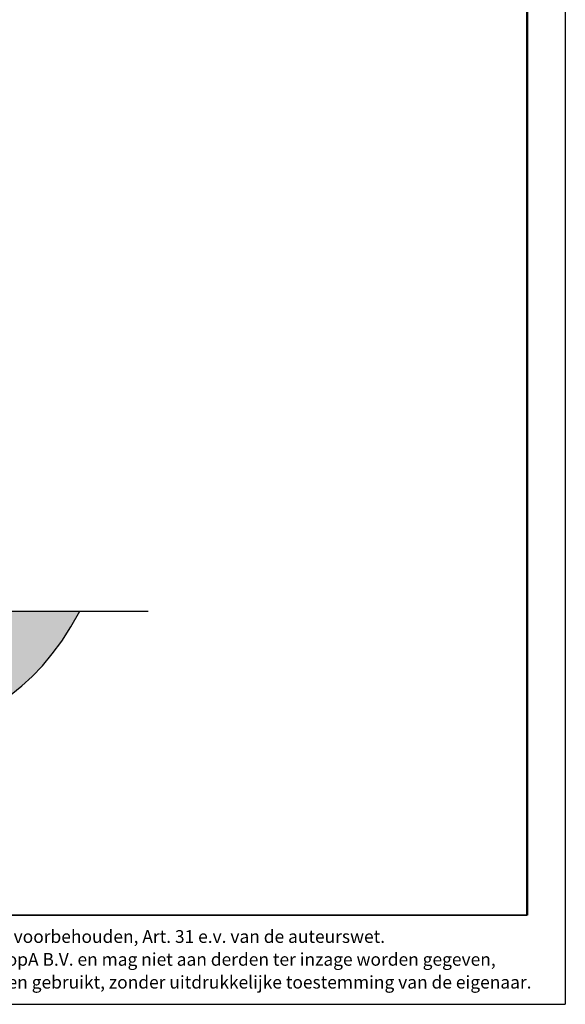
# Model space of a CAD drawing. Units: millimetres. Extents: x 1 to 203, y 1 to 249.
# Drawn here: x 160 to 203, y 1 to 78 of the extents above; entities that cross this region are included whole.
import ezdxf

# ---------------------------------------------------------------- set-up
doc = ezdxf.new("R2010")
doc.units = ezdxf.units.MM
doc.linetypes.add('SLD-Solid', pattern=[0])
doc.layers.add('-FORMAT-', color=7, linetype='SLD-Solid')
doc.layers.add('-TEXT_FORMAT-', color=7, linetype='SLD-Solid')
doc.styles.add('SLDTEXTSTYLE0', font='ARIAL.TTF')

# ---------------------------------------------------------------- blocks, each defined once
blk = doc.blocks.new('SW_NOTE_1')
at = {"layer": '-TEXT_FORMAT-', "color": 0, "char_height": 1, "attachment_point": 1, "style": 'SLDTEXTSTYLE0'}
for s, insert in [('©  Copyright VelopA B.V.: Alle rechten voorbehouden, Art. 31 e.v. van de auteurswet.', (0, 1.289)), ('Dit document blijft eigendom van VelopA B.V. en mag niet aan derden ter inzage worden gegeven, ', (0, -0.503)), ('gedupliceerd of voor uitvoering worden gebruikt, zonder uitdrukkelijke toestemming van de eigenaar.', (0, -2.295))]:
    blk.add_mtext(s, dxfattribs=dict(at, insert=insert))

msp = doc.modelspace()

# ---------------------------------------------------------------- hatches: boundary and pattern name
at = {"layer": '-FORMAT-'}
h = msp.add_hatch(dxfattribs=at)
h.set_pattern_fill('AR-SAND', color=256, scale=0.01111111, style=0)
edge = h.paths.add_edge_path(flags=0)
edge.add_line((164.5532, 31.5825), (42.6155, 31.5825))
edge.add_spline(control_points=[(42.6155, 31.5825), (49.2081, 19.9661), (72.0701, 26.4612), (102.6946, 19.1724), (134.4217, 26.3797), (157.3267, 18.045), (164.5532, 31.5825)], knot_values=[0, 0, 0, 0, 0.2473757, 0.4957655, 0.7326066, 1, 1, 1, 1], weights=[1, 1, 1, 1, 1, 1, 1], degree=3, periodic=0)

# ---------------------------------------------------------------- linework, layer by layer
for p, q in [((202.6343, 249.3164), (202.6343, 0.7327)), ((39.8425, 31.5825), (169.9276, 31.5825)), ((0.6173, 0.7327), (202.6343, 0.7327))]:
    msp.add_line(p, q, dxfattribs=at)
at = {"layer": '-FORMAT-', "lineweight": 50}
msp.add_line((199.6343, 7.7327), (199.6343, 246.3164), dxfattribs=at)
at = {"layer": '-FORMAT-', "lineweight": 35}
msp.add_line((199.6343, 7.7327), (3.6173, 7.7327), dxfattribs=at)
at = {"layer": '-FORMAT-'}
msp.add_open_spline([(42.6155, 31.5825), (49.2081, 19.9661), (72.0701, 26.4612), (102.6946, 19.1724), (134.4217, 26.3797), (157.3267, 18.045), (164.5532, 31.5825)], degree=3, knots=[0, 0, 0, 0, 0.2473757, 0.4957655, 0.7326066, 1, 1, 1, 1], dxfattribs=at)

# ---------------------------------------------------------------- block references
at = {"layer": '-TEXT_FORMAT-'}
msp.add_blockref('SW_NOTE_1', (135.2986, 5.2638), dxfattribs=at)

doc.saveas('drawing.dxf')
